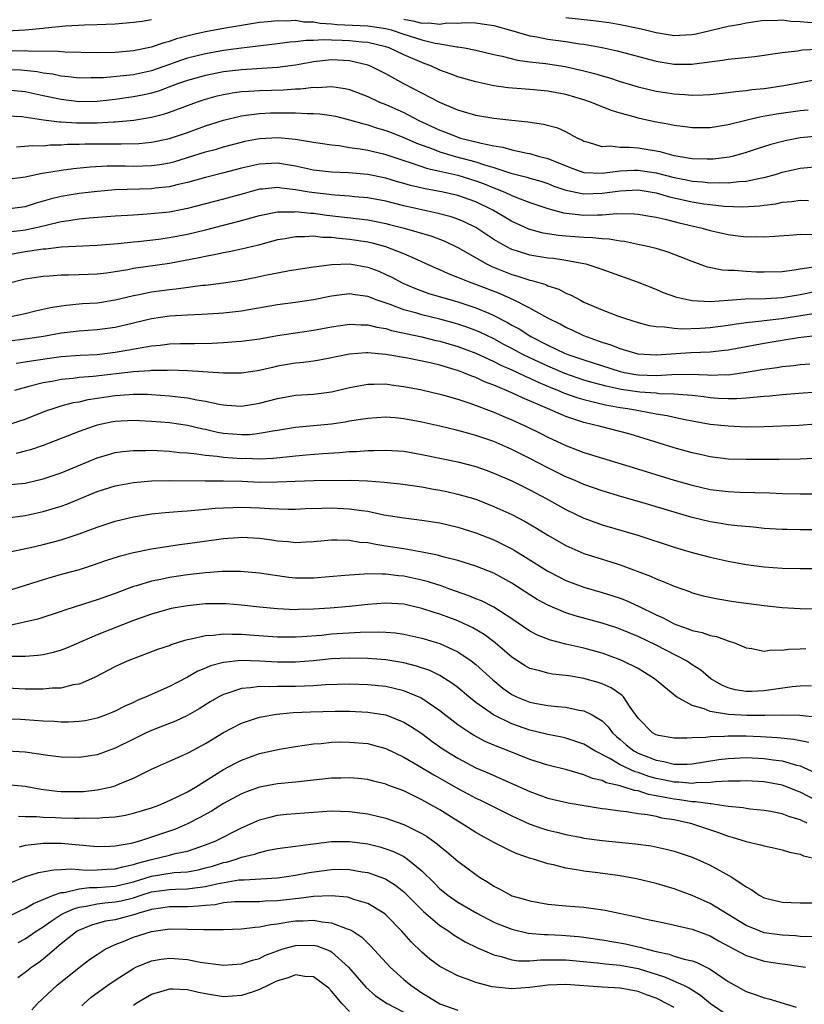
# Model space of a CAD drawing. Units: inches. Extents: x 2616000 to 2619000, y 1539000 to 1540764.
# Drawn here: x 2617308 to 2617395, y 1539379 to 1539488 of the extents above; entities that cross this region are included whole.
import ezdxf

# ---------------------------------------------------------------- set-up
doc = ezdxf.new("R2010")
doc.units = ezdxf.units.IN
doc.header["$MEASUREMENT"] = 0
doc.layers.add('LD26161539_2ft', color=143, linetype='Continuous')

msp = doc.modelspace()

# ---------------------------------------------------------------- linework, layer by layer
at = {"layer": 'LD26161539_2ft'}
for points, elevation in [([(2617307, 1539486.9), (2617309, 1539487.01), (2617311, 1539487.19), (2617311.23, 1539487.23), (2617313.46, 1539487.46), (2617315.57, 1539487.57), (2617317, 1539487.59), (2617319, 1539487.67), (2617321, 1539487.84), (2617321.97, 1539487.97), (2617323, 1539488.14)], 9196), ([(2617307.33, 1539484.67), (2617309, 1539484.72), (2617309.32, 1539484.68), (2617312.65, 1539484.65), (2617313.42, 1539484.58), (2617317, 1539484.5), (2617319, 1539484.53), (2617321, 1539484.7), (2617323, 1539485.13), (2617324.4, 1539485.6), (2617325, 1539485.74), (2617325.93, 1539486.07), (2617327.51, 1539486.49), (2617329, 1539486.84), (2617331.24, 1539487.24), (2617335, 1539487.85), (2617335.93, 1539487.93), (2617337, 1539488.06), (2617338.01, 1539488.01), (2617339, 1539488.07), (2617339.91, 1539487.91), (2617341, 1539487.91), (2617341.74, 1539487.74), (2617343, 1539487.68), (2617343.6, 1539487.6), (2617347, 1539487.44), (2617349, 1539487.16), (2617349.59, 1539487), (2617351, 1539486.52), (2617353, 1539485.88), (2617354.47, 1539485.53), (2617355, 1539485.45), (2617356.88, 1539485.12), (2617357, 1539485.12), (2617357.74, 1539485), (2617359, 1539484.74), (2617361, 1539484.28), (2617361.92, 1539484.08), (2617363.64, 1539483.64), (2617365, 1539483.46), (2617366.74, 1539483.26), (2617368.93, 1539482.93), (2617371, 1539482.45), (2617372.16, 1539482.16), (2617373, 1539481.9), (2617373.71, 1539481.71), (2617375, 1539481.28), (2617377, 1539480.67), (2617379, 1539480.2), (2617381, 1539479.91), (2617382.18, 1539479.82), (2617383, 1539479.77), (2617384.22, 1539479.78), (2617385, 1539479.82), (2617387, 1539480.04), (2617387.82, 1539480.18), (2617389, 1539480.29), (2617389.62, 1539480.38), (2617391, 1539480.51), (2617393.18, 1539480.82), (2617395, 1539481.17), (2617397, 1539481.54)], 9194), ([(2617351, 1539488.19), (2617352.01, 1539488.01), (2617353, 1539487.76), (2617353.79, 1539487.79), (2617355, 1539487.64), (2617355.78, 1539487.78), (2617357, 1539487.75), (2617357.83, 1539487.83), (2617359, 1539487.77), (2617359.69, 1539487.69), (2617361, 1539487.48), (2617363.1, 1539486.9), (2617365, 1539486.35), (2617365.77, 1539486.23), (2617367, 1539485.97), (2617369, 1539485.71), (2617370.52, 1539485.47), (2617371, 1539485.42), (2617373, 1539485.06), (2617374.69, 1539484.69), (2617375.55, 1539484.45), (2617379, 1539483.54), (2617381, 1539483.21), (2617383, 1539483.19), (2617383.23, 1539483.23), (2617386.36, 1539483.64), (2617387, 1539483.77), (2617388.14, 1539483.86), (2617389.95, 1539484.05), (2617391, 1539484.19), (2617391.69, 1539484.31), (2617393, 1539484.51), (2617394.69, 1539484.69), (2617395.22, 1539484.78), (2617397, 1539484.85)], 9196), ([(2617369, 1539488.37), (2617372.06, 1539488.06), (2617373.81, 1539487.81), (2617375, 1539487.61), (2617377, 1539487.19), (2617377.82, 1539487), (2617379, 1539486.7), (2617381, 1539486.39), (2617381.6, 1539486.4), (2617383, 1539486.48), (2617383.44, 1539486.56), (2617387, 1539487.4), (2617388.37, 1539487.63), (2617389, 1539487.79), (2617391, 1539488.08), (2617392.06, 1539488.06), (2617393, 1539488.13), (2617393.97, 1539487.97), (2617395, 1539487.94), (2617395.85, 1539487.85), (2617397, 1539487.79), (2617398.14, 1539487.86), (2617399, 1539487.94), (2617400.33, 1539488.33)], 9198), ([(2617395.89, 1539478.11), (2617395, 1539478.02), (2617392.35, 1539477.64), (2617390.65, 1539477.35), (2617389.1, 1539477), (2617387, 1539476.47), (2617386.35, 1539476.35), (2617385, 1539476.13), (2617383, 1539476.12), (2617382.24, 1539476.24), (2617381, 1539476.39), (2617380.51, 1539476.51), (2617378.81, 1539476.81), (2617377, 1539477.21), (2617376.69, 1539477.31), (2617375, 1539477.76), (2617374.04, 1539478.04), (2617371.74, 1539479), (2617371, 1539479.25), (2617369, 1539479.83), (2617367, 1539480.2), (2617365, 1539480.38), (2617362.57, 1539480.57), (2617361, 1539480.8), (2617359, 1539481.22), (2617357, 1539481.8), (2617356.14, 1539482.14), (2617355, 1539482.55), (2617354.01, 1539483), (2617353.28, 1539483.28), (2617353, 1539483.37), (2617351, 1539484.24), (2617349.38, 1539485), (2617349, 1539485.13), (2617347, 1539485.59), (2617346.37, 1539485.63), (2617345, 1539485.8), (2617344.16, 1539485.84), (2617343, 1539485.87), (2617342.09, 1539485.91), (2617341, 1539485.82), (2617340.17, 1539485.83), (2617339, 1539485.66), (2617338.37, 1539485.63), (2617337, 1539485.44), (2617333, 1539484.98), (2617331, 1539484.72), (2617329, 1539484.36), (2617327, 1539483.85), (2617326.35, 1539483.65), (2617325, 1539483.16), (2617323, 1539482.47), (2617321, 1539482.03), (2617319.89, 1539481.89), (2617317.69, 1539481.69), (2617317, 1539481.67), (2617316.32, 1539481.68), (2617315, 1539481.66), (2617313.81, 1539481.81), (2617313, 1539481.87), (2617312.07, 1539482.07), (2617311, 1539482.19), (2617310.34, 1539482.34), (2617308.53, 1539482.53), (2617307, 1539482.58)], 9192), ([(2617397, 1539475.2), (2617395, 1539475.01), (2617393.31, 1539474.69), (2617391.72, 1539474.28), (2617390.2, 1539473.8), (2617389, 1539473.38), (2617387.6, 1539473), (2617387.12, 1539472.88), (2617385.34, 1539472.66), (2617385, 1539472.65), (2617384.67, 1539472.67), (2617383, 1539472.71), (2617381, 1539473.04), (2617379.46, 1539473.46), (2617377, 1539473.87), (2617376.03, 1539473.97), (2617375, 1539473.96), (2617373.91, 1539474.09), (2617373, 1539474.03), (2617371.5, 1539474.5), (2617371, 1539474.61), (2617370.76, 1539474.76), (2617370.23, 1539475), (2617369, 1539475.68), (2617368.1, 1539476.1), (2617366.52, 1539476.52), (2617364.78, 1539476.78), (2617363, 1539476.95), (2617361, 1539477.16), (2617359, 1539477.51), (2617357, 1539478.11), (2617355, 1539478.94), (2617351, 1539481.01), (2617349, 1539482.11), (2617347.23, 1539483), (2617347, 1539483.09), (2617345, 1539483.58), (2617343, 1539483.67), (2617341, 1539483.44), (2617340.62, 1539483.38), (2617339, 1539483.09), (2617337, 1539482.84), (2617333, 1539482.58), (2617331, 1539482.33), (2617329, 1539481.95), (2617327, 1539481.39), (2617325.9, 1539481), (2617323.8, 1539480.2), (2617323, 1539479.98), (2617322.21, 1539479.79), (2617321, 1539479.56), (2617319, 1539479.29), (2617317, 1539479.06), (2617315, 1539479.03), (2617313, 1539479.26), (2617311, 1539479.67), (2617309, 1539480.12), (2617307, 1539480.33)], 9190), ([(2617307, 1539477.48), (2617308.62, 1539477.38), (2617311.02, 1539477.02), (2617312.8, 1539476.8), (2617313, 1539476.8), (2617314.68, 1539476.68), (2617317, 1539476.68), (2617318.79, 1539476.79), (2617319, 1539476.79), (2617321.06, 1539477), (2617323, 1539477.31), (2617324.35, 1539477.65), (2617325, 1539477.86), (2617326.4, 1539478.4), (2617328.01, 1539479), (2617329, 1539479.33), (2617330.31, 1539479.69), (2617331, 1539479.84), (2617331.98, 1539480.02), (2617333, 1539480.15), (2617333.78, 1539480.22), (2617335, 1539480.28), (2617337.65, 1539480.35), (2617339, 1539480.45), (2617339.54, 1539480.46), (2617341, 1539480.63), (2617341.4, 1539480.6), (2617343, 1539480.71), (2617344.51, 1539480.51), (2617345, 1539480.39), (2617347, 1539479.62), (2617348.32, 1539479), (2617349, 1539478.73), (2617351, 1539477.83), (2617352.6, 1539477), (2617355, 1539475.88), (2617355.65, 1539475.65), (2617357, 1539475.09), (2617357.3, 1539475), (2617359, 1539474.58), (2617359.58, 1539474.42), (2617361, 1539474.14), (2617361.99, 1539473.99), (2617363, 1539473.69), (2617364.69, 1539473.31), (2617365, 1539473.27), (2617365.93, 1539473), (2617367, 1539472.73), (2617369.65, 1539471.65), (2617371, 1539471.18), (2617373, 1539471.09), (2617375, 1539471.36), (2617376.57, 1539471.43), (2617377, 1539471.44), (2617379, 1539471.13), (2617381, 1539470.63), (2617382.36, 1539470.36), (2617383, 1539470.22), (2617384.15, 1539470.15), (2617385, 1539470.04), (2617386.08, 1539470.08), (2617387, 1539470.03), (2617388.17, 1539470.17), (2617389, 1539470.2), (2617390.55, 1539470.55), (2617391, 1539470.62), (2617392.37, 1539471), (2617393, 1539471.2), (2617395, 1539471.65), (2617397, 1539471.86)], 9188), ([(2617308.02, 1539474.02), (2617309.82, 1539474.18), (2617311, 1539474.15), (2617311.77, 1539474.23), (2617313, 1539474.24), (2617313.69, 1539474.31), (2617315, 1539474.33), (2617315.64, 1539474.36), (2617319, 1539474.37), (2617319.64, 1539474.36), (2617321.59, 1539474.41), (2617323, 1539474.54), (2617325, 1539474.95), (2617327, 1539475.62), (2617329, 1539476.34), (2617331, 1539477), (2617333, 1539477.48), (2617333.53, 1539477.53), (2617335, 1539477.74), (2617336.21, 1539477.79), (2617337, 1539477.81), (2617338.21, 1539477.79), (2617339, 1539477.81), (2617340.27, 1539477.73), (2617341, 1539477.74), (2617341.7, 1539477.7), (2617343, 1539477.51), (2617343.42, 1539477.42), (2617345, 1539477.03), (2617346.56, 1539476.56), (2617347, 1539476.46), (2617348.1, 1539476.1), (2617349, 1539475.85), (2617349.6, 1539475.6), (2617351, 1539475.06), (2617352.42, 1539474.42), (2617354.21, 1539473.79), (2617355, 1539473.48), (2617356.6, 1539473), (2617359, 1539472.36), (2617359.98, 1539472.02), (2617361, 1539471.73), (2617362.89, 1539471.11), (2617364.66, 1539470.66), (2617365, 1539470.55), (2617366.2, 1539470.2), (2617367, 1539469.94), (2617367.67, 1539469.67), (2617369, 1539469.23), (2617371, 1539468.81), (2617373, 1539468.87), (2617375, 1539469.16), (2617377, 1539469.24), (2617379, 1539468.91), (2617380.48, 1539468.48), (2617383, 1539467.91), (2617384.31, 1539467.69), (2617385, 1539467.61), (2617386.56, 1539467.44), (2617388.64, 1539467.36), (2617390.53, 1539467.47), (2617391, 1539467.54), (2617392.3, 1539467.7), (2617393, 1539467.87), (2617394.05, 1539467.95), (2617395, 1539468.11), (2617395.91, 1539468.09)], 9186), ([(2617307, 1539470.44), (2617309, 1539470.71), (2617310.89, 1539471.11), (2617311.14, 1539471.14), (2617313, 1539471.45), (2617314.37, 1539471.63), (2617316.19, 1539471.81), (2617318.09, 1539471.91), (2617320.09, 1539471.91), (2617321, 1539471.89), (2617323, 1539471.94), (2617323.93, 1539472.07), (2617325, 1539472.26), (2617325.59, 1539472.41), (2617329, 1539473.47), (2617330.22, 1539473.78), (2617331, 1539474.02), (2617333, 1539474.56), (2617333.36, 1539474.64), (2617335, 1539474.96), (2617337.06, 1539475.06), (2617339, 1539474.88), (2617341, 1539474.55), (2617343, 1539474.25), (2617343.83, 1539474.17), (2617345, 1539473.97), (2617346.18, 1539473.82), (2617347, 1539473.65), (2617348.76, 1539473.24), (2617349, 1539473.17), (2617351, 1539472.5), (2617351.7, 1539472.3), (2617353.63, 1539471.63), (2617355, 1539471.33), (2617357, 1539470.87), (2617359, 1539470.25), (2617359.91, 1539469.91), (2617361, 1539469.47), (2617362.21, 1539469), (2617363, 1539468.63), (2617363.62, 1539468.38), (2617365, 1539467.86), (2617367, 1539467.18), (2617368.71, 1539466.71), (2617371, 1539466.45), (2617372.5, 1539466.5), (2617373, 1539466.49), (2617374.64, 1539466.64), (2617376.61, 1539466.61), (2617377, 1539466.57), (2617378.32, 1539466.32), (2617379, 1539466.22), (2617379.99, 1539466.01), (2617381.58, 1539465.58), (2617384.11, 1539465), (2617385, 1539464.74), (2617387, 1539464.29), (2617387.81, 1539464.19), (2617389, 1539464.05), (2617390.06, 1539464.06), (2617391, 1539464.03), (2617392.13, 1539464.13), (2617394.26, 1539464.26), (2617395, 1539464.33), (2617396.29, 1539464.29)], 9184), ([(2617396.71, 1539460.71), (2617395, 1539460.45), (2617394.33, 1539460.33), (2617393, 1539460.14), (2617391, 1539460.11), (2617390.13, 1539460.13), (2617389, 1539460.18), (2617387.71, 1539460.29), (2617387, 1539460.29), (2617386.33, 1539460.33), (2617384.69, 1539460.69), (2617383, 1539461.31), (2617380.34, 1539462.34), (2617379, 1539462.73), (2617377.91, 1539463), (2617377.16, 1539463.16), (2617375.51, 1539463.51), (2617375, 1539463.56), (2617373.78, 1539463.78), (2617373, 1539463.81), (2617371.94, 1539463.94), (2617371, 1539463.97), (2617369, 1539464.12), (2617368.19, 1539464.19), (2617366.46, 1539464.46), (2617365, 1539464.85), (2617364.89, 1539464.89), (2617363.51, 1539465.51), (2617363, 1539465.75), (2617362.23, 1539466.22), (2617360.9, 1539467), (2617359, 1539467.91), (2617357, 1539468.62), (2617355.37, 1539469), (2617353.37, 1539469.37), (2617351.75, 1539469.75), (2617351, 1539469.97), (2617350.19, 1539470.19), (2617349, 1539470.54), (2617347, 1539470.95), (2617344.86, 1539471.14), (2617343, 1539471.22), (2617341, 1539471.45), (2617339, 1539471.89), (2617337, 1539472.22), (2617335, 1539472.11), (2617333, 1539471.65), (2617330.89, 1539471.11), (2617329, 1539470.64), (2617327, 1539470.08), (2617325.81, 1539469.81), (2617325, 1539469.6), (2617323.43, 1539469.43), (2617323, 1539469.37), (2617319, 1539469.25), (2617317, 1539469.07), (2617315, 1539468.84), (2617313, 1539468.53), (2617311.77, 1539468.23), (2617311, 1539467.99), (2617310.22, 1539467.78), (2617309, 1539467.38), (2617307, 1539467.12)], 9182), ([(2617397, 1539458.01), (2617395, 1539457.59), (2617393, 1539457.26), (2617391.18, 1539457.18), (2617388.87, 1539457.13), (2617387, 1539456.97), (2617385, 1539456.84), (2617383, 1539456.93), (2617382.63, 1539457), (2617381.31, 1539457.31), (2617379.83, 1539457.83), (2617379, 1539458.18), (2617376.93, 1539459), (2617373, 1539460.41), (2617372.58, 1539460.58), (2617371.23, 1539461), (2617371, 1539461.05), (2617369, 1539461.41), (2617367.62, 1539461.62), (2617367, 1539461.68), (2617365, 1539462.02), (2617363.51, 1539462.49), (2617363, 1539462.63), (2617362.28, 1539463), (2617361, 1539463.76), (2617359, 1539465.09), (2617357.71, 1539465.71), (2617357, 1539466), (2617356.25, 1539466.25), (2617354.67, 1539466.67), (2617353, 1539467.02), (2617351, 1539467.48), (2617349, 1539467.99), (2617347, 1539468.36), (2617345.52, 1539468.48), (2617345, 1539468.54), (2617343.35, 1539468.65), (2617341.09, 1539468.91), (2617340.49, 1539469), (2617339, 1539469.27), (2617337.43, 1539469.43), (2617337, 1539469.5), (2617335.34, 1539469.34), (2617335, 1539469.32), (2617333.17, 1539468.83), (2617331, 1539468.23), (2617327, 1539467.17), (2617325, 1539466.78), (2617322.54, 1539466.54), (2617321, 1539466.46), (2617319, 1539466.33), (2617316.1, 1539466.1), (2617315, 1539465.99), (2617313.83, 1539465.83), (2617313, 1539465.69), (2617311.31, 1539465.31), (2617310.05, 1539465), (2617309, 1539464.78), (2617308.75, 1539464.75), (2617306.48, 1539464.48)], 9180), ([(2617307, 1539462.06), (2617309, 1539462.41), (2617309.53, 1539462.47), (2617311, 1539462.71), (2617311.28, 1539462.72), (2617313, 1539462.92), (2617317, 1539463.12), (2617319.3, 1539463.3), (2617321, 1539463.49), (2617321.54, 1539463.54), (2617323.79, 1539463.79), (2617325, 1539463.95), (2617327, 1539464.32), (2617329, 1539464.81), (2617333, 1539465.84), (2617335, 1539466.41), (2617337, 1539466.81), (2617338.83, 1539466.83), (2617339, 1539466.85), (2617340.67, 1539466.67), (2617341, 1539466.66), (2617342.45, 1539466.45), (2617346.05, 1539466.05), (2617347, 1539465.91), (2617347.77, 1539465.77), (2617349, 1539465.52), (2617349.41, 1539465.41), (2617351.03, 1539465), (2617354.1, 1539464.1), (2617355.55, 1539463.55), (2617357, 1539462.86), (2617360.25, 1539461), (2617360.76, 1539460.76), (2617363, 1539459.86), (2617363.67, 1539459.67), (2617365, 1539459.24), (2617365.2, 1539459.2), (2617366.75, 1539458.75), (2617367, 1539458.62), (2617368.22, 1539458.22), (2617369, 1539457.79), (2617369.56, 1539457.56), (2617370.61, 1539457), (2617371, 1539456.8), (2617373, 1539455.93), (2617374.73, 1539455.27), (2617375.49, 1539455), (2617377, 1539454.53), (2617378.22, 1539454.22), (2617379, 1539454.1), (2617379.93, 1539454.07), (2617381, 1539453.9), (2617381.84, 1539453.84), (2617383.91, 1539453.91), (2617385, 1539453.99), (2617387, 1539454.24), (2617387.65, 1539454.35), (2617389, 1539454.54), (2617390.73, 1539454.73), (2617391, 1539454.77), (2617392.97, 1539454.97), (2617396.48, 1539455.52)], 9178), ([(2617397, 1539453.1), (2617394.82, 1539452.82), (2617393, 1539452.53), (2617391, 1539452.2), (2617389.98, 1539452.02), (2617389, 1539451.82), (2617387, 1539451.47), (2617386.58, 1539451.42), (2617385, 1539451.26), (2617382.84, 1539451.16), (2617379, 1539450.9), (2617377, 1539451.01), (2617375, 1539451.6), (2617374.01, 1539452.01), (2617373, 1539452.33), (2617371, 1539453.04), (2617369.68, 1539453.68), (2617369, 1539453.98), (2617368.35, 1539454.35), (2617366.98, 1539455.02), (2617365, 1539456.12), (2617363.26, 1539457), (2617361.71, 1539457.71), (2617359, 1539458.75), (2617358.3, 1539459), (2617357.36, 1539459.37), (2617357, 1539459.54), (2617355.95, 1539459.95), (2617355, 1539460.38), (2617354.56, 1539460.56), (2617353, 1539461.28), (2617352.52, 1539461.48), (2617351, 1539462.17), (2617349, 1539462.95), (2617347.37, 1539463.37), (2617347, 1539463.45), (2617345, 1539463.76), (2617343.85, 1539463.85), (2617343, 1539463.97), (2617341.98, 1539463.98), (2617341, 1539464.1), (2617340.03, 1539464.03), (2617339, 1539464.05), (2617337.83, 1539463.83), (2617337, 1539463.7), (2617334.88, 1539463.12), (2617333, 1539462.66), (2617331.63, 1539462.37), (2617331, 1539462.27), (2617329.97, 1539462.03), (2617329, 1539461.87), (2617328.3, 1539461.7), (2617325, 1539461.1), (2617321, 1539460.51), (2617320.39, 1539460.39), (2617319, 1539460.16), (2617318.02, 1539460.02), (2617317, 1539459.9), (2617315, 1539459.82), (2617313.79, 1539459.79), (2617313, 1539459.79), (2617311.68, 1539459.68), (2617311, 1539459.65), (2617309, 1539459.34), (2617306.8, 1539458.8)], 9176), ([(2617306.89, 1539455.11), (2617309, 1539455.55), (2617310.16, 1539455.84), (2617311.8, 1539456.19), (2617313, 1539456.39), (2617313.53, 1539456.47), (2617315.37, 1539456.63), (2617317, 1539456.73), (2617317.23, 1539456.77), (2617319, 1539457.04), (2617321, 1539457.52), (2617321.64, 1539457.64), (2617323, 1539457.93), (2617325, 1539458.2), (2617325.74, 1539458.26), (2617328.67, 1539458.67), (2617329, 1539458.69), (2617331, 1539458.93), (2617333, 1539459.22), (2617334.48, 1539459.52), (2617335.82, 1539459.82), (2617337, 1539460.06), (2617338.31, 1539460.31), (2617341, 1539460.72), (2617343.01, 1539460.99), (2617345, 1539461.04), (2617347, 1539460.68), (2617348.22, 1539460.22), (2617349, 1539459.88), (2617349.59, 1539459.59), (2617350.9, 1539458.9), (2617352.3, 1539458.3), (2617353.77, 1539457.77), (2617357, 1539456.83), (2617359, 1539456.18), (2617360.44, 1539455.56), (2617361, 1539455.33), (2617362.53, 1539454.53), (2617363, 1539454.25), (2617363.82, 1539453.82), (2617365.09, 1539453), (2617367, 1539452.04), (2617368.85, 1539451.15), (2617369.21, 1539451), (2617371, 1539450.38), (2617375, 1539449.11), (2617375.51, 1539449), (2617376.77, 1539448.77), (2617377, 1539448.73), (2617379, 1539448.65), (2617380.76, 1539448.76), (2617382.79, 1539448.79), (2617384.72, 1539448.72), (2617385, 1539448.69), (2617386.75, 1539448.75), (2617387, 1539448.74), (2617388.99, 1539449.01), (2617391, 1539449.36), (2617392.44, 1539449.56), (2617393, 1539449.66), (2617394.23, 1539449.77), (2617395, 1539449.87), (2617396.06, 1539449.94)], 9174), ([(2617397, 1539446.79), (2617395.32, 1539446.68), (2617393, 1539446.51), (2617391.63, 1539446.37), (2617391, 1539446.33), (2617389.8, 1539446.2), (2617389, 1539446.16), (2617387.92, 1539446.08), (2617387, 1539446.07), (2617385.89, 1539446.11), (2617385, 1539446.18), (2617384.28, 1539446.28), (2617383, 1539446.43), (2617381.46, 1539446.54), (2617381, 1539446.6), (2617379.37, 1539446.63), (2617379, 1539446.68), (2617377.19, 1539446.81), (2617375.12, 1539447.12), (2617373.47, 1539447.47), (2617371.89, 1539447.89), (2617371, 1539448.15), (2617368.88, 1539448.88), (2617367, 1539449.69), (2617365, 1539450.62), (2617364.23, 1539451), (2617363, 1539451.66), (2617362.11, 1539452.11), (2617361, 1539452.72), (2617359.46, 1539453.46), (2617359, 1539453.65), (2617358.01, 1539454.01), (2617357, 1539454.35), (2617356.49, 1539454.49), (2617355, 1539454.9), (2617353, 1539455.39), (2617352.44, 1539455.56), (2617351, 1539455.94), (2617349.48, 1539456.52), (2617348.06, 1539457), (2617347, 1539457.43), (2617345.6, 1539457.6), (2617345, 1539457.7), (2617343, 1539457.45), (2617341, 1539457.04), (2617339, 1539456.74), (2617337, 1539456.48), (2617334.03, 1539455.97), (2617333, 1539455.81), (2617331, 1539455.59), (2617330.46, 1539455.54), (2617328.58, 1539455.42), (2617327, 1539455.36), (2617325, 1539455.24), (2617323, 1539454.95), (2617321, 1539454.46), (2617319, 1539454), (2617317, 1539453.73), (2617315, 1539453.57), (2617313, 1539453.34), (2617311.04, 1539453), (2617309.27, 1539452.73), (2617307, 1539452.44)], 9172), ([(2617307.98, 1539450.02), (2617309, 1539450.16), (2617309.71, 1539450.29), (2617311.45, 1539450.55), (2617313, 1539450.75), (2617315.09, 1539450.91), (2617317, 1539451), (2617319, 1539451.23), (2617320.51, 1539451.49), (2617321.74, 1539451.74), (2617323, 1539451.95), (2617323.97, 1539452.03), (2617325, 1539452.17), (2617326.21, 1539452.21), (2617327.79, 1539452.21), (2617329.76, 1539452.24), (2617331, 1539452.3), (2617332.42, 1539452.42), (2617333, 1539452.45), (2617335, 1539452.74), (2617337, 1539453.09), (2617341, 1539453.68), (2617343, 1539454.04), (2617345, 1539454.34), (2617346.27, 1539454.27), (2617347, 1539454.29), (2617348.01, 1539454.01), (2617349, 1539453.86), (2617349.65, 1539453.65), (2617353, 1539452.94), (2617354.55, 1539452.55), (2617355, 1539452.45), (2617357, 1539451.87), (2617359, 1539451.13), (2617361, 1539450.21), (2617361.79, 1539449.79), (2617363, 1539449.28), (2617363.62, 1539449), (2617364.54, 1539448.54), (2617365, 1539448.36), (2617365.91, 1539447.91), (2617367.33, 1539447.33), (2617368.17, 1539447), (2617368.74, 1539446.74), (2617370.21, 1539446.21), (2617371, 1539445.98), (2617372.33, 1539445.67), (2617373.39, 1539445.39), (2617375, 1539445.12), (2617375.86, 1539445), (2617377.28, 1539444.72), (2617379, 1539444.42), (2617380.22, 1539444.22), (2617381, 1539444.03), (2617382.24, 1539443.76), (2617383, 1539443.62), (2617385, 1539443.27), (2617387, 1539443.06), (2617389, 1539442.98), (2617391, 1539443), (2617392.92, 1539443.08), (2617394.84, 1539443.16), (2617396.72, 1539443.28)], 9170), ([(2617396.54, 1539439.46), (2617395, 1539439.39), (2617392.66, 1539439.34), (2617389, 1539439.32), (2617387, 1539439.39), (2617385, 1539439.64), (2617383.9, 1539439.9), (2617383, 1539440.09), (2617381, 1539440.65), (2617377.68, 1539441.68), (2617376.14, 1539442.14), (2617372.84, 1539443), (2617371, 1539443.44), (2617370.32, 1539443.68), (2617369, 1539444.11), (2617366.95, 1539445), (2617364.17, 1539446.17), (2617363, 1539446.74), (2617362.39, 1539447), (2617361, 1539447.58), (2617359.96, 1539447.96), (2617359, 1539448.43), (2617358.57, 1539448.57), (2617357.56, 1539449), (2617357, 1539449.21), (2617356.7, 1539449.3), (2617355, 1539449.79), (2617353.95, 1539450.05), (2617351.42, 1539450.58), (2617349, 1539451), (2617347, 1539451.16), (2617346.84, 1539451.16), (2617345, 1539451.01), (2617343.32, 1539450.68), (2617343, 1539450.6), (2617341.64, 1539450.36), (2617341, 1539450.26), (2617339.89, 1539450.11), (2617339, 1539450.03), (2617337, 1539449.68), (2617336.44, 1539449.56), (2617335, 1539449.2), (2617333, 1539448.9), (2617331, 1539448.92), (2617327, 1539449.17), (2617325, 1539449.24), (2617324.78, 1539449.22), (2617323, 1539449.21), (2617322.81, 1539449.19), (2617321, 1539449.07), (2617316.54, 1539448.54), (2617315, 1539448.43), (2617314.33, 1539448.33), (2617313, 1539448.22), (2617312, 1539448), (2617311, 1539447.83), (2617309.42, 1539447.42), (2617308.73, 1539447.27), (2617307.8, 1539447)], 9168), ([(2617306.89, 1539443.11), (2617308.39, 1539443.61), (2617309, 1539443.83), (2617311.28, 1539444.72), (2617312.09, 1539445), (2617313, 1539445.28), (2617314.35, 1539445.65), (2617315, 1539445.75), (2617316, 1539446), (2617319, 1539446.45), (2617319.53, 1539446.47), (2617321, 1539446.59), (2617322.57, 1539446.57), (2617323, 1539446.54), (2617325, 1539446.4), (2617326.27, 1539446.27), (2617327, 1539446.18), (2617328.04, 1539445.96), (2617329, 1539445.82), (2617330.53, 1539445.47), (2617331, 1539445.4), (2617331.38, 1539445.38), (2617333, 1539445.26), (2617335, 1539445.59), (2617337, 1539446.12), (2617339, 1539446.46), (2617341, 1539446.59), (2617343, 1539446.85), (2617345, 1539447.34), (2617347, 1539447.71), (2617347.69, 1539447.69), (2617349, 1539447.72), (2617349.62, 1539447.62), (2617351, 1539447.44), (2617353, 1539447.06), (2617355, 1539446.6), (2617355.55, 1539446.45), (2617357, 1539446.03), (2617358.45, 1539445.55), (2617361, 1539444.59), (2617362.11, 1539444.11), (2617363, 1539443.74), (2617364.63, 1539443), (2617366.22, 1539442.22), (2617367, 1539441.83), (2617369, 1539440.89), (2617371, 1539440.11), (2617372.31, 1539439.69), (2617376.44, 1539438.44), (2617381, 1539437.06), (2617383, 1539436.48), (2617385, 1539436.02), (2617387, 1539435.78), (2617388.29, 1539435.71), (2617391.63, 1539435.63), (2617393, 1539435.57), (2617395, 1539435.52), (2617397, 1539435.53)], 9166), ([(2617397, 1539431.53), (2617395, 1539431.53), (2617393.56, 1539431.56), (2617393, 1539431.57), (2617391, 1539431.69), (2617389.82, 1539431.82), (2617388.03, 1539431.97), (2617387, 1539432.1), (2617386.24, 1539432.24), (2617385, 1539432.42), (2617383, 1539432.89), (2617381, 1539433.48), (2617377.42, 1539434.58), (2617375.21, 1539435.21), (2617373, 1539435.86), (2617371, 1539436.57), (2617370.01, 1539437), (2617369, 1539437.42), (2617367, 1539438.41), (2617365, 1539439.46), (2617363, 1539440.46), (2617361, 1539441.32), (2617359, 1539442.01), (2617358.21, 1539442.21), (2617357, 1539442.55), (2617355, 1539443.02), (2617353, 1539443.47), (2617351, 1539443.85), (2617350.05, 1539443.95), (2617349, 1539444.03), (2617347, 1539443.9), (2617346.24, 1539443.76), (2617345, 1539443.58), (2617344.51, 1539443.49), (2617343, 1539443.27), (2617339, 1539442.87), (2617337, 1539442.56), (2617336.49, 1539442.49), (2617335, 1539442.21), (2617333.91, 1539442.09), (2617333, 1539442.06), (2617331, 1539442.23), (2617330.34, 1539442.34), (2617329, 1539442.65), (2617328.71, 1539442.71), (2617327, 1539443.11), (2617325, 1539443.39), (2617323, 1539443.57), (2617321, 1539443.68), (2617319, 1539443.57), (2617318.52, 1539443.48), (2617317, 1539443.15), (2617316.54, 1539443), (2617315, 1539442.43), (2617311, 1539440.89), (2617309.59, 1539440.41), (2617309, 1539440.25), (2617307.98, 1539440.02)], 9164), ([(2617307, 1539436.51), (2617309, 1539436.73), (2617311, 1539437.19), (2617313, 1539437.86), (2617317, 1539439.51), (2617318.14, 1539439.86), (2617319, 1539440.1), (2617319.78, 1539440.22), (2617321, 1539440.35), (2617322.33, 1539440.33), (2617323, 1539440.36), (2617323.66, 1539440.34), (2617325, 1539440.25), (2617326.12, 1539440.12), (2617327, 1539440.06), (2617328.03, 1539439.97), (2617329, 1539439.81), (2617330.3, 1539439.7), (2617331, 1539439.59), (2617333, 1539439.45), (2617333.47, 1539439.47), (2617335, 1539439.42), (2617336.51, 1539439.49), (2617338.33, 1539439.67), (2617339, 1539439.76), (2617340.16, 1539439.84), (2617342.01, 1539440.01), (2617343.89, 1539440.11), (2617345, 1539440.22), (2617345.76, 1539440.24), (2617347, 1539440.34), (2617347.67, 1539440.33), (2617349, 1539440.38), (2617351, 1539440.25), (2617353, 1539439.91), (2617357, 1539439.07), (2617359, 1539438.55), (2617360.15, 1539438.15), (2617361, 1539437.83), (2617363, 1539436.96), (2617365, 1539435.96), (2617366.81, 1539435), (2617369, 1539433.79), (2617371, 1539432.84), (2617372.33, 1539432.33), (2617373, 1539432.1), (2617376.96, 1539430.96), (2617381, 1539429.62), (2617383, 1539429.02), (2617385, 1539428.49), (2617387, 1539428.05), (2617389, 1539427.69), (2617391, 1539427.42), (2617393, 1539427.28), (2617395, 1539427.25), (2617397, 1539427.25)], 9162), ([(2617306.82, 1539432.82), (2617309, 1539433.14), (2617311, 1539433.57), (2617313, 1539434.17), (2617313.61, 1539434.39), (2617317, 1539435.77), (2617319, 1539436.42), (2617321, 1539436.8), (2617323, 1539436.98), (2617325, 1539437.01), (2617328.97, 1539436.97), (2617331, 1539436.98), (2617333.08, 1539436.92), (2617335, 1539436.84), (2617337, 1539436.85), (2617338.94, 1539436.94), (2617341.01, 1539437.01), (2617345.06, 1539437.06), (2617346.98, 1539436.98), (2617348.83, 1539436.83), (2617350.65, 1539436.65), (2617353, 1539436.31), (2617354.1, 1539436.1), (2617355, 1539435.95), (2617355.78, 1539435.78), (2617357, 1539435.51), (2617359, 1539434.92), (2617361, 1539434.14), (2617363, 1539433.22), (2617364.46, 1539432.46), (2617365.72, 1539431.72), (2617367, 1539430.94), (2617369, 1539429.81), (2617371, 1539428.92), (2617373, 1539428.28), (2617373.99, 1539427.99), (2617375, 1539427.66), (2617378.39, 1539426.39), (2617379, 1539426.09), (2617379.8, 1539425.8), (2617381, 1539425.27), (2617382.69, 1539424.69), (2617383, 1539424.56), (2617384.23, 1539424.23), (2617385.87, 1539423.88), (2617387.6, 1539423.6), (2617389, 1539423.4), (2617391, 1539423.15), (2617393, 1539422.93), (2617395, 1539422.79), (2617397, 1539422.77)], 9160), ([(2617306.75, 1539429), (2617309.59, 1539429.59), (2617311, 1539429.91), (2617313, 1539430.44), (2617315, 1539431.1), (2617317, 1539431.83), (2617319, 1539432.49), (2617321, 1539432.99), (2617323, 1539433.31), (2617324.53, 1539433.47), (2617326.38, 1539433.62), (2617327, 1539433.64), (2617328.23, 1539433.77), (2617329, 1539433.81), (2617330.07, 1539433.93), (2617331, 1539433.99), (2617332.02, 1539434.02), (2617333, 1539434.06), (2617335, 1539433.99), (2617336.1, 1539433.9), (2617338.16, 1539433.84), (2617339, 1539433.84), (2617340.11, 1539433.89), (2617341.92, 1539433.92), (2617343, 1539433.97), (2617345, 1539433.88), (2617346.33, 1539433.67), (2617347, 1539433.59), (2617348.79, 1539433.21), (2617351, 1539432.85), (2617353, 1539432.6), (2617355, 1539432.3), (2617357, 1539431.83), (2617359, 1539431.21), (2617361, 1539430.43), (2617363, 1539429.43), (2617363.27, 1539429.27), (2617364.51, 1539428.51), (2617367, 1539426.94), (2617368.28, 1539426.28), (2617369, 1539425.92), (2617371, 1539425.18), (2617373, 1539424.6), (2617374.21, 1539424.21), (2617375, 1539423.94), (2617375.68, 1539423.68), (2617377.05, 1539423.05), (2617379, 1539422.11), (2617379.77, 1539421.77), (2617381, 1539421.11), (2617381.29, 1539421), (2617382.56, 1539420.56), (2617383, 1539420.37), (2617384.13, 1539420.13), (2617385, 1539419.81), (2617385.69, 1539419.69), (2617387, 1539419.21), (2617387.69, 1539419), (2617389, 1539418.46), (2617389.64, 1539418.36), (2617391, 1539418.08), (2617391.79, 1539418.21), (2617393, 1539418.18), (2617393.7, 1539418.3), (2617395, 1539418.34), (2617395.62, 1539418.38)], 9158), ([(2617396.23, 1539414.23), (2617395, 1539414.19), (2617394.11, 1539414.11), (2617391, 1539413.66), (2617389.6, 1539413.6), (2617389, 1539413.6), (2617387.79, 1539413.79), (2617387, 1539414.01), (2617386.3, 1539414.3), (2617385.09, 1539415), (2617383.96, 1539415.96), (2617383, 1539416.57), (2617382.36, 1539417), (2617379, 1539418.73), (2617377, 1539419.69), (2617375, 1539420.53), (2617374.65, 1539420.65), (2617373, 1539421.19), (2617370.01, 1539422.01), (2617369, 1539422.33), (2617367, 1539423.16), (2617365.82, 1539423.82), (2617365, 1539424.33), (2617363, 1539425.63), (2617361, 1539426.72), (2617359, 1539427.51), (2617357, 1539428.13), (2617355.48, 1539428.52), (2617354.74, 1539428.74), (2617353.06, 1539429.06), (2617351, 1539429.42), (2617349, 1539429.74), (2617347.89, 1539429.89), (2617347, 1539430.08), (2617346.14, 1539430.14), (2617345, 1539430.35), (2617343.6, 1539430.4), (2617343, 1539430.38), (2617341, 1539430.2), (2617340.18, 1539430.18), (2617339, 1539430.11), (2617338.21, 1539430.21), (2617337, 1539430.29), (2617336.38, 1539430.38), (2617335, 1539430.56), (2617333, 1539430.67), (2617332.65, 1539430.65), (2617331, 1539430.54), (2617330.48, 1539430.48), (2617327, 1539429.97), (2617326.13, 1539429.87), (2617323, 1539429.39), (2617321, 1539428.99), (2617319.42, 1539428.58), (2617317.92, 1539428.08), (2617316.44, 1539427.56), (2617315, 1539427.11), (2617313, 1539426.57), (2617311, 1539426), (2617307, 1539424.73)], 9156), ([(2617397, 1539410.7), (2617394.94, 1539410.94), (2617393, 1539410.98), (2617391.07, 1539410.93), (2617389.07, 1539410.93), (2617387.04, 1539411.04), (2617385, 1539411.37), (2617384.34, 1539411.66), (2617383, 1539412.05), (2617381.28, 1539413), (2617381.11, 1539413.11), (2617379, 1539414.85), (2617378.83, 1539415), (2617377, 1539416.14), (2617375.28, 1539417), (2617375, 1539417.12), (2617373, 1539417.85), (2617371, 1539418.4), (2617369, 1539418.85), (2617367.29, 1539419.29), (2617365.86, 1539419.86), (2617365, 1539420.31), (2617363, 1539421.65), (2617361, 1539422.94), (2617359.64, 1539423.64), (2617359, 1539423.89), (2617358.23, 1539424.23), (2617356, 1539425), (2617355.27, 1539425.27), (2617353.75, 1539425.75), (2617353, 1539425.95), (2617351, 1539426.38), (2617350.43, 1539426.43), (2617349, 1539426.62), (2617348.6, 1539426.6), (2617347, 1539426.65), (2617346.6, 1539426.6), (2617345, 1539426.52), (2617344.46, 1539426.46), (2617341, 1539426.16), (2617339, 1539426.16), (2617338.24, 1539426.24), (2617336.49, 1539426.49), (2617335, 1539426.73), (2617332.9, 1539426.9), (2617330.9, 1539426.9), (2617329, 1539426.78), (2617327, 1539426.56), (2617325, 1539426.25), (2617324.04, 1539426.04), (2617323, 1539425.84), (2617321.34, 1539425.34), (2617321, 1539425.25), (2617319, 1539424.48), (2617317, 1539423.76), (2617316.41, 1539423.59), (2617313.38, 1539422.62), (2617313, 1539422.47), (2617310.39, 1539421.61), (2617307.12, 1539420.88)], 9154), ([(2617395.94, 1539407.94), (2617394.28, 1539408.28), (2617392.47, 1539408.47), (2617390.58, 1539408.58), (2617389, 1539408.65), (2617388.63, 1539408.63), (2617387, 1539408.65), (2617386.6, 1539408.6), (2617385, 1539408.58), (2617384.49, 1539408.49), (2617383, 1539408.46), (2617382.42, 1539408.42), (2617381, 1539408.41), (2617379.28, 1539408.72), (2617379, 1539408.78), (2617378.6, 1539409), (2617377, 1539410.63), (2617376.13, 1539411.87), (2617375.39, 1539413), (2617375.2, 1539413.2), (2617374, 1539414), (2617373, 1539414.44), (2617372.59, 1539414.59), (2617371, 1539415.05), (2617369.32, 1539415.32), (2617369, 1539415.38), (2617367.52, 1539415.52), (2617367, 1539415.62), (2617366.11, 1539415.89), (2617365, 1539416.16), (2617364.46, 1539416.46), (2617363, 1539417.41), (2617361.13, 1539419), (2617359.92, 1539419.92), (2617358.66, 1539420.66), (2617357, 1539421.43), (2617355, 1539422.17), (2617354.36, 1539422.36), (2617353, 1539422.81), (2617351, 1539423.27), (2617349, 1539423.41), (2617347, 1539423.26), (2617345, 1539423.02), (2617342.84, 1539422.84), (2617341, 1539422.72), (2617339.31, 1539422.69), (2617339, 1539422.67), (2617337, 1539422.76), (2617335, 1539422.94), (2617333, 1539423.16), (2617331.31, 1539423.31), (2617331, 1539423.33), (2617329, 1539423.33), (2617327, 1539423.12), (2617325.21, 1539422.79), (2617323, 1539422.18), (2617321, 1539421.46), (2617319.78, 1539421), (2617317, 1539419.9), (2617313.6, 1539418.4), (2617313, 1539418.18), (2617312.09, 1539417.91), (2617311, 1539417.68), (2617310.41, 1539417.59), (2617309, 1539417.48), (2617307.49, 1539417.49)], 9152), ([(2617307, 1539413.99), (2617309, 1539413.89), (2617309.91, 1539413.91), (2617311, 1539413.88), (2617311.99, 1539413.99), (2617313, 1539414.02), (2617314.36, 1539414.36), (2617315, 1539414.46), (2617315.41, 1539414.59), (2617316.79, 1539415.21), (2617319, 1539416.36), (2617320.36, 1539417), (2617321, 1539417.27), (2617322.27, 1539417.73), (2617323.72, 1539418.28), (2617325, 1539418.72), (2617325.2, 1539418.8), (2617326.71, 1539419.29), (2617327, 1539419.36), (2617327.43, 1539419.43), (2617329, 1539419.81), (2617329.85, 1539419.85), (2617331, 1539420), (2617331.95, 1539419.95), (2617333, 1539419.95), (2617333.87, 1539419.87), (2617337, 1539419.65), (2617339, 1539419.65), (2617339.69, 1539419.69), (2617341.86, 1539419.86), (2617343, 1539419.98), (2617346.17, 1539420.17), (2617348.22, 1539420.22), (2617349, 1539420.18), (2617350.09, 1539420.09), (2617351, 1539419.97), (2617353, 1539419.52), (2617355, 1539418.91), (2617357, 1539418), (2617358.49, 1539417), (2617359, 1539416.6), (2617360.88, 1539414.88), (2617361.98, 1539413.98), (2617363, 1539413.25), (2617363.52, 1539413), (2617365, 1539412.42), (2617365.73, 1539412.27), (2617367, 1539412.06), (2617368.07, 1539411.93), (2617369, 1539411.86), (2617370.46, 1539411.54), (2617371, 1539411.45), (2617371.92, 1539411), (2617373, 1539410.36), (2617373.69, 1539409.69), (2617374.17, 1539409), (2617374.6, 1539408.6), (2617375, 1539408.27), (2617375.67, 1539407.67), (2617376.54, 1539407), (2617377, 1539406.76), (2617379, 1539405.97), (2617379.85, 1539405.85), (2617381, 1539405.55), (2617382.45, 1539405.55), (2617383, 1539405.59), (2617385.95, 1539406.05), (2617387, 1539406.18), (2617389, 1539406.28), (2617391, 1539406.17), (2617391.99, 1539406.01), (2617393, 1539405.89), (2617394.57, 1539405.43), (2617395, 1539405.34), (2617396.61, 1539404.61)], 9150), ([(2617397, 1539401.39), (2617395, 1539402.44), (2617394.59, 1539402.59), (2617393.57, 1539403), (2617393, 1539403.21), (2617391, 1539403.58), (2617389, 1539403.7), (2617388.34, 1539403.66), (2617387, 1539403.64), (2617385.58, 1539403.58), (2617385, 1539403.5), (2617383.46, 1539403.46), (2617383, 1539403.41), (2617381.53, 1539403.53), (2617381, 1539403.53), (2617379.8, 1539403.8), (2617379, 1539403.96), (2617378.18, 1539404.18), (2617377, 1539404.61), (2617376.69, 1539404.69), (2617375, 1539405.47), (2617373.85, 1539406.15), (2617372.19, 1539407), (2617371, 1539407.75), (2617369, 1539408.41), (2617368.53, 1539408.53), (2617367, 1539408.83), (2617365, 1539409.32), (2617363, 1539410), (2617360.95, 1539411), (2617359, 1539412.38), (2617358.23, 1539413), (2617357, 1539414.03), (2617356.46, 1539414.46), (2617355, 1539415.37), (2617353.91, 1539415.91), (2617352.42, 1539416.42), (2617351, 1539416.77), (2617349, 1539417.1), (2617347, 1539417.26), (2617345, 1539417.3), (2617343, 1539417.21), (2617341, 1539417.01), (2617339, 1539416.86), (2617337, 1539416.87), (2617335.02, 1539416.98), (2617332.98, 1539417.02), (2617331, 1539416.81), (2617329.55, 1539416.45), (2617329, 1539416.2), (2617328.14, 1539415.86), (2617327, 1539415.18), (2617325, 1539414.14), (2617322.43, 1539413), (2617321.41, 1539412.59), (2617321, 1539412.39), (2617320.04, 1539411.96), (2617319, 1539411.42), (2617318.71, 1539411.29), (2617318, 1539411), (2617317, 1539410.64), (2617315.64, 1539410.36), (2617315, 1539410.26), (2617313.8, 1539410.2), (2617313, 1539410.2), (2617312.26, 1539410.26), (2617311, 1539410.32), (2617309, 1539410.46), (2617308.48, 1539410.48), (2617307, 1539410.53)], 9148), ([(2617395.77, 1539399), (2617395, 1539399.36), (2617393.73, 1539399.73), (2617393, 1539400.04), (2617391.71, 1539400.29), (2617391, 1539400.41), (2617389.45, 1539400.55), (2617389, 1539400.6), (2617388.68, 1539400.68), (2617387, 1539400.84), (2617386.02, 1539401), (2617385.13, 1539401.13), (2617385, 1539401.12), (2617383.37, 1539401.37), (2617383, 1539401.36), (2617381.59, 1539401.59), (2617381, 1539401.64), (2617380.18, 1539401.82), (2617379, 1539402.04), (2617378.17, 1539402.17), (2617377, 1539402.56), (2617376.61, 1539402.61), (2617375.47, 1539403), (2617375.09, 1539403.09), (2617375, 1539403.14), (2617373.48, 1539403.48), (2617373, 1539403.72), (2617371.95, 1539403.95), (2617371, 1539404.37), (2617369.11, 1539404.89), (2617367, 1539405.43), (2617365, 1539406.07), (2617363.26, 1539406.74), (2617361, 1539407.64), (2617360.05, 1539408.05), (2617358.74, 1539408.74), (2617358.33, 1539409), (2617357, 1539409.9), (2617355, 1539411.47), (2617352.89, 1539412.89), (2617351, 1539413.67), (2617349.94, 1539413.94), (2617349, 1539414.14), (2617347, 1539414.35), (2617345, 1539414.4), (2617342.32, 1539414.32), (2617341, 1539414.22), (2617339, 1539414.14), (2617338.14, 1539414.14), (2617337, 1539414.16), (2617336.13, 1539414.13), (2617335, 1539414.17), (2617334.01, 1539414.01), (2617333, 1539413.94), (2617331.38, 1539413.38), (2617331, 1539413.28), (2617330.47, 1539413), (2617329.54, 1539412.46), (2617328.31, 1539411.69), (2617327, 1539410.95), (2617325.68, 1539410.32), (2617324.25, 1539409.75), (2617323, 1539409.27), (2617322.41, 1539409), (2617321, 1539408.32), (2617319, 1539407.32), (2617317, 1539406.59), (2617315, 1539406.27), (2617313, 1539406.3), (2617311.52, 1539406.48), (2617309, 1539406.87), (2617307, 1539406.99)], 9146), ([(2617307, 1539403.28), (2617309, 1539403.09), (2617310.77, 1539402.77), (2617312.55, 1539402.55), (2617313, 1539402.51), (2617315, 1539402.49), (2617315.48, 1539402.52), (2617317, 1539402.69), (2617318.44, 1539403), (2617319, 1539403.15), (2617319.28, 1539403.28), (2617321, 1539403.99), (2617323, 1539404.99), (2617327, 1539406.75), (2617327.16, 1539406.84), (2617329, 1539407.84), (2617331, 1539409.04), (2617333, 1539410.08), (2617335, 1539410.75), (2617335.2, 1539410.8), (2617336.9, 1539411.1), (2617338.72, 1539411.28), (2617340.64, 1539411.36), (2617343.41, 1539411.41), (2617345, 1539411.4), (2617347, 1539411.32), (2617349, 1539411), (2617351, 1539410.21), (2617351.76, 1539409.76), (2617353, 1539408.93), (2617354.1, 1539408.1), (2617355.27, 1539407.27), (2617355.67, 1539407), (2617357, 1539406.19), (2617359, 1539405.14), (2617360.5, 1539404.5), (2617362.33, 1539403.67), (2617363.27, 1539403.27), (2617365, 1539402.5), (2617367, 1539401.76), (2617369.23, 1539401.23), (2617373, 1539400.62), (2617373.41, 1539400.59), (2617375, 1539400.35), (2617375.7, 1539400.3), (2617377, 1539400.08), (2617378.04, 1539399.96), (2617379, 1539399.75), (2617379.6, 1539399.6), (2617381, 1539399.38), (2617382.81, 1539399), (2617385.94, 1539397.94), (2617387, 1539397.55), (2617387.45, 1539397.45), (2617389, 1539396.96), (2617390.6, 1539396.6), (2617391, 1539396.47), (2617392.23, 1539396.23), (2617393, 1539396.05), (2617393.79, 1539395.79), (2617395, 1539395.55), (2617395.37, 1539395.37), (2617397.02, 1539395)], 9144), ([(2617308.24, 1539399.76), (2617309, 1539399.72), (2617310.27, 1539399.73), (2617311, 1539399.66), (2617312.37, 1539399.63), (2617313, 1539399.58), (2617314.46, 1539399.54), (2617315, 1539399.53), (2617315.57, 1539399.57), (2617317, 1539399.55), (2617317.63, 1539399.63), (2617319, 1539399.7), (2617320.11, 1539399.89), (2617321, 1539400.09), (2617323, 1539400.7), (2617323.82, 1539401), (2617325, 1539401.49), (2617325.95, 1539401.95), (2617327, 1539402.48), (2617327.88, 1539403), (2617331, 1539404.93), (2617332.34, 1539405.66), (2617333, 1539405.99), (2617335, 1539406.71), (2617337.2, 1539407.2), (2617339, 1539407.51), (2617341, 1539407.79), (2617341.84, 1539407.84), (2617343, 1539407.96), (2617344, 1539408), (2617345, 1539407.99), (2617347, 1539407.82), (2617347.65, 1539407.65), (2617349, 1539407.28), (2617351, 1539406.33), (2617352.61, 1539405.39), (2617354.33, 1539404.34), (2617355, 1539403.98), (2617357, 1539402.85), (2617358.2, 1539402.2), (2617359, 1539401.78), (2617359.53, 1539401.53), (2617363, 1539399.8), (2617364.93, 1539398.93), (2617366.4, 1539398.4), (2617367, 1539398.22), (2617367.99, 1539397.99), (2617369, 1539397.73), (2617370.58, 1539397.42), (2617371, 1539397.34), (2617373, 1539397.06), (2617376.71, 1539396.71), (2617378.46, 1539396.46), (2617380.11, 1539396.11), (2617381, 1539395.87), (2617383, 1539395.21), (2617383.51, 1539395), (2617385, 1539394.33), (2617387.39, 1539393), (2617389, 1539391.92), (2617389.61, 1539391.61), (2617390.43, 1539391), (2617391, 1539390.69), (2617393, 1539390.21), (2617395, 1539390.16), (2617397, 1539390.17)], 9142), ([(2617396.37, 1539386.37), (2617395, 1539386.43), (2617394.48, 1539386.48), (2617393, 1539386.55), (2617391, 1539386.84), (2617390.54, 1539387), (2617389, 1539387.64), (2617385, 1539390.09), (2617383, 1539390.97), (2617381, 1539391.71), (2617379, 1539392.3), (2617376.82, 1539392.82), (2617375, 1539393.15), (2617372.52, 1539393.48), (2617371, 1539393.66), (2617370.17, 1539393.83), (2617369, 1539394), (2617367.63, 1539394.37), (2617367, 1539394.49), (2617365.4, 1539395), (2617365.08, 1539395.08), (2617363.58, 1539395.58), (2617363, 1539395.85), (2617361, 1539396.84), (2617360.74, 1539397), (2617359.6, 1539397.61), (2617359, 1539397.95), (2617357.38, 1539399), (2617357, 1539399.22), (2617355, 1539400.46), (2617353, 1539401.59), (2617351, 1539402.56), (2617349.22, 1539403.22), (2617349, 1539403.32), (2617347.65, 1539403.65), (2617347, 1539403.82), (2617345.94, 1539403.94), (2617345, 1539404.03), (2617344.01, 1539403.99), (2617343, 1539403.98), (2617339, 1539403.55), (2617337, 1539403.37), (2617335, 1539403), (2617333.54, 1539402.46), (2617333, 1539402.24), (2617331, 1539401.16), (2617329.67, 1539400.33), (2617328.39, 1539399.61), (2617327, 1539398.91), (2617325.66, 1539398.34), (2617323, 1539397.43), (2617321.67, 1539397), (2617320.75, 1539396.75), (2617319, 1539396.43), (2617318.4, 1539396.4), (2617317, 1539396.38), (2617313, 1539396.74), (2617311, 1539396.75), (2617310.7, 1539396.7), (2617309, 1539396.53), (2617308.34, 1539396.34)], 9140), ([(2617307, 1539392.21), (2617308.96, 1539393.04), (2617310.48, 1539393.52), (2617312.18, 1539393.82), (2617313, 1539393.84), (2617314.09, 1539393.91), (2617315.79, 1539393.79), (2617317, 1539393.8), (2617318.11, 1539393.89), (2617319, 1539393.92), (2617319.84, 1539394.16), (2617321, 1539394.4), (2617321.45, 1539394.55), (2617323, 1539394.97), (2617325, 1539395.45), (2617325.63, 1539395.63), (2617327, 1539395.9), (2617328.37, 1539396.37), (2617329, 1539396.57), (2617330.07, 1539397), (2617333, 1539398.49), (2617335, 1539399.36), (2617336.29, 1539399.71), (2617337, 1539399.87), (2617338.01, 1539399.99), (2617339, 1539400.08), (2617343, 1539400.35), (2617345, 1539400.3), (2617347, 1539400.01), (2617349, 1539399.53), (2617351, 1539398.84), (2617353, 1539397.86), (2617353.54, 1539397.54), (2617354.71, 1539396.71), (2617355, 1539396.44), (2617355.8, 1539395.8), (2617357, 1539394.79), (2617359, 1539393.28), (2617359.41, 1539393), (2617360.4, 1539392.4), (2617361, 1539391.99), (2617361.67, 1539391.67), (2617362.88, 1539391), (2617363, 1539390.94), (2617364.51, 1539390.51), (2617365, 1539390.36), (2617367, 1539390.02), (2617369, 1539389.82), (2617371, 1539389.67), (2617373.35, 1539389.35), (2617374.91, 1539389), (2617377, 1539388.56), (2617377.58, 1539388.42), (2617380.1, 1539387.9), (2617382.68, 1539387.32), (2617383, 1539387.23), (2617385, 1539386.5), (2617385.94, 1539385.94), (2617389, 1539384.3), (2617389.97, 1539384.03), (2617391, 1539383.69), (2617393, 1539383.37), (2617393.33, 1539383.33), (2617395.57, 1539383)], 9138), ([(2617307, 1539388.58), (2617308.64, 1539389.36), (2617309, 1539389.52), (2617309.92, 1539390.08), (2617312.14, 1539391), (2617313, 1539391.3), (2617313.31, 1539391.31), (2617315, 1539391.7), (2617316.15, 1539391.86), (2617317, 1539391.86), (2617317.92, 1539391.92), (2617319, 1539392.01), (2617321, 1539392.48), (2617323, 1539393.11), (2617325.51, 1539393.51), (2617327, 1539393.6), (2617328.18, 1539393.82), (2617329, 1539394.02), (2617329.77, 1539394.23), (2617331, 1539394.62), (2617331.32, 1539394.68), (2617332.42, 1539395), (2617333, 1539395.21), (2617334.45, 1539395.55), (2617335, 1539395.75), (2617335.99, 1539395.99), (2617337, 1539396.17), (2617339, 1539396.45), (2617340.65, 1539396.65), (2617341, 1539396.71), (2617343, 1539396.94), (2617345, 1539396.96), (2617347, 1539396.68), (2617348.35, 1539396.35), (2617349, 1539396.16), (2617349.85, 1539395.85), (2617351, 1539395.28), (2617351.42, 1539395), (2617353, 1539393.69), (2617354.36, 1539392.36), (2617355, 1539391.71), (2617355.89, 1539391), (2617357, 1539390.24), (2617359.1, 1539389), (2617361, 1539388.02), (2617361.72, 1539387.72), (2617363, 1539387.23), (2617364.8, 1539386.8), (2617366.63, 1539386.63), (2617367, 1539386.63), (2617368.55, 1539386.55), (2617369, 1539386.54), (2617370.41, 1539386.41), (2617371, 1539386.35), (2617373, 1539386.05), (2617375.6, 1539385.6), (2617377, 1539385.28), (2617377.24, 1539385.24), (2617378, 1539385), (2617379, 1539384.75), (2617380.46, 1539384.46), (2617381, 1539384.25), (2617382.1, 1539383.9), (2617383, 1539383.7), (2617383.53, 1539383.53), (2617385, 1539382.79), (2617385.7, 1539382.3), (2617387, 1539381.43), (2617389, 1539380.3), (2617390, 1539380), (2617391, 1539379.61), (2617391.5, 1539379.5), (2617394.56, 1539378.56)], 9136), ([(2617308.23, 1539385.77), (2617309, 1539386.17), (2617310.22, 1539387), (2617310.69, 1539387.31), (2617311, 1539387.48), (2617311.87, 1539388.13), (2617313, 1539388.84), (2617313.3, 1539389), (2617314.47, 1539389.53), (2617315, 1539389.66), (2617315.77, 1539389.77), (2617317, 1539390.03), (2617317.85, 1539390.15), (2617319, 1539390.25), (2617319.63, 1539390.37), (2617321, 1539390.71), (2617321.85, 1539391), (2617323, 1539391.36), (2617325, 1539391.65), (2617325.68, 1539391.68), (2617327, 1539391.69), (2617327.82, 1539391.82), (2617329, 1539391.95), (2617330.27, 1539392.27), (2617332.69, 1539392.69), (2617333, 1539392.72), (2617333.29, 1539392.71), (2617337, 1539392.93), (2617339, 1539393.21), (2617340.5, 1539393.5), (2617343, 1539393.85), (2617343.87, 1539393.87), (2617345, 1539393.86), (2617346.39, 1539393.61), (2617347, 1539393.52), (2617348.86, 1539392.86), (2617349, 1539392.79), (2617350.1, 1539392.1), (2617351, 1539391.38), (2617351.2, 1539391.2), (2617353.18, 1539389.18), (2617355, 1539387.64), (2617356, 1539387), (2617356.58, 1539386.58), (2617357.83, 1539385.83), (2617359.17, 1539385.17), (2617361, 1539384.37), (2617361.82, 1539384.18), (2617363, 1539383.82), (2617363.73, 1539383.73), (2617365, 1539383.73), (2617366.16, 1539383.84), (2617367, 1539383.84), (2617367.82, 1539383.82), (2617369, 1539383.84), (2617372.51, 1539383.49), (2617373.37, 1539383.37), (2617375, 1539383.24), (2617377, 1539382.88), (2617379.94, 1539381.94), (2617382.06, 1539381), (2617382.69, 1539380.69), (2617383.92, 1539379.92), (2617385.04, 1539379), (2617387, 1539377.64)], 9134), ([(2617381, 1539378.53), (2617380.16, 1539379), (2617379.39, 1539379.39), (2617379, 1539379.57), (2617377.95, 1539379.95), (2617377, 1539380.32), (2617375, 1539380.69), (2617373, 1539380.81), (2617369, 1539381.1), (2617367, 1539381.03), (2617365, 1539380.76), (2617363, 1539380.62), (2617360.83, 1539380.83), (2617359, 1539381.32), (2617358.46, 1539381.54), (2617357, 1539382.04), (2617355, 1539383.09), (2617353.91, 1539383.91), (2617353, 1539384.69), (2617351.83, 1539385.83), (2617350.8, 1539387), (2617349, 1539388.83), (2617348.78, 1539389), (2617347, 1539390.06), (2617345.47, 1539390.53), (2617345, 1539390.71), (2617344.77, 1539390.77), (2617342.93, 1539390.93), (2617341, 1539390.84), (2617339.37, 1539390.63), (2617339, 1539390.61), (2617337, 1539390.37), (2617335.68, 1539390.32), (2617335, 1539390.26), (2617334.25, 1539390.25), (2617333, 1539390.27), (2617332.25, 1539390.25), (2617331, 1539390.15), (2617330.06, 1539389.94), (2617329, 1539389.86), (2617328.23, 1539389.77), (2617327, 1539389.72), (2617325, 1539389.72), (2617323, 1539389.41), (2617321.6, 1539389), (2617321.16, 1539388.84), (2617319, 1539388.28), (2617317.9, 1539388.1), (2617317, 1539387.85), (2617316.34, 1539387.66), (2617314.92, 1539387.08), (2617314.78, 1539387), (2617313, 1539385.59), (2617311, 1539383.9), (2617310.49, 1539383.51), (2617309.75, 1539383), (2617309, 1539382.42), (2617308.18, 1539381.82)], 9132), ([(2617309.73, 1539378.27), (2617310.36, 1539379), (2617312.54, 1539381), (2617315, 1539382.96), (2617316.15, 1539383.85), (2617317, 1539384.43), (2617317.88, 1539385), (2617319, 1539385.54), (2617319.86, 1539385.86), (2617321, 1539386.34), (2617323, 1539386.99), (2617324.78, 1539387.22), (2617325, 1539387.26), (2617327, 1539387.23), (2617328.82, 1539387.18), (2617330.82, 1539387.18), (2617331, 1539387.2), (2617333, 1539387.26), (2617334.53, 1539387.47), (2617335, 1539387.48), (2617336.24, 1539387.76), (2617337, 1539387.83), (2617337.99, 1539388.01), (2617339, 1539388.14), (2617339.84, 1539388.16), (2617341, 1539388.22), (2617341.96, 1539388.04), (2617343, 1539387.95), (2617344.73, 1539387.28), (2617345, 1539387.2), (2617345.35, 1539387), (2617346.35, 1539386.35), (2617347, 1539385.69), (2617347.36, 1539385.36), (2617349.5, 1539383), (2617351, 1539381.65), (2617351.77, 1539381), (2617353, 1539380.16), (2617353.74, 1539379.74), (2617355, 1539378.95), (2617357, 1539378.24)], 9130), ([(2617315.27, 1539378.73), (2617315.53, 1539379), (2617316.33, 1539379.67), (2617317, 1539380.18), (2617318.15, 1539381), (2617319, 1539381.59), (2617321, 1539382.87), (2617321.27, 1539383), (2617323, 1539383.72), (2617324.09, 1539383.91), (2617325, 1539384.03), (2617327, 1539383.87), (2617328.42, 1539383.58), (2617330.74, 1539383.26), (2617331, 1539383.24), (2617333, 1539383.37), (2617334.21, 1539383.79), (2617335, 1539383.99), (2617335.67, 1539384.33), (2617337.12, 1539384.88), (2617337.47, 1539385), (2617339, 1539385.43), (2617341, 1539385.45), (2617341.37, 1539385.37), (2617342.81, 1539384.81), (2617343, 1539384.7), (2617344.88, 1539383), (2617346.79, 1539380.79), (2617347.85, 1539379.85), (2617349.17, 1539379), (2617351, 1539378.04)], 9128), ([(2617345, 1539378.1), (2617344.12, 1539379), (2617343.62, 1539379.62), (2617343, 1539380.34), (2617342.68, 1539380.68), (2617341, 1539381.93), (2617340.03, 1539381.97), (2617339, 1539382.15), (2617338.16, 1539381.84), (2617337, 1539381.49), (2617336.66, 1539381.34), (2617336.01, 1539381), (2617335, 1539380.55), (2617334.29, 1539380.29), (2617333, 1539379.86), (2617331, 1539379.71), (2617329, 1539380.04), (2617328.21, 1539380.21), (2617327, 1539380.49), (2617325.41, 1539380.59), (2617325, 1539380.59), (2617324.38, 1539380.38), (2617323, 1539380), (2617321.31, 1539379), (2617321, 1539378.78)], 9126)]:
    msp.add_lwpolyline(points, dxfattribs=dict(at, elevation=elevation))

doc.saveas('drawing.dxf')
